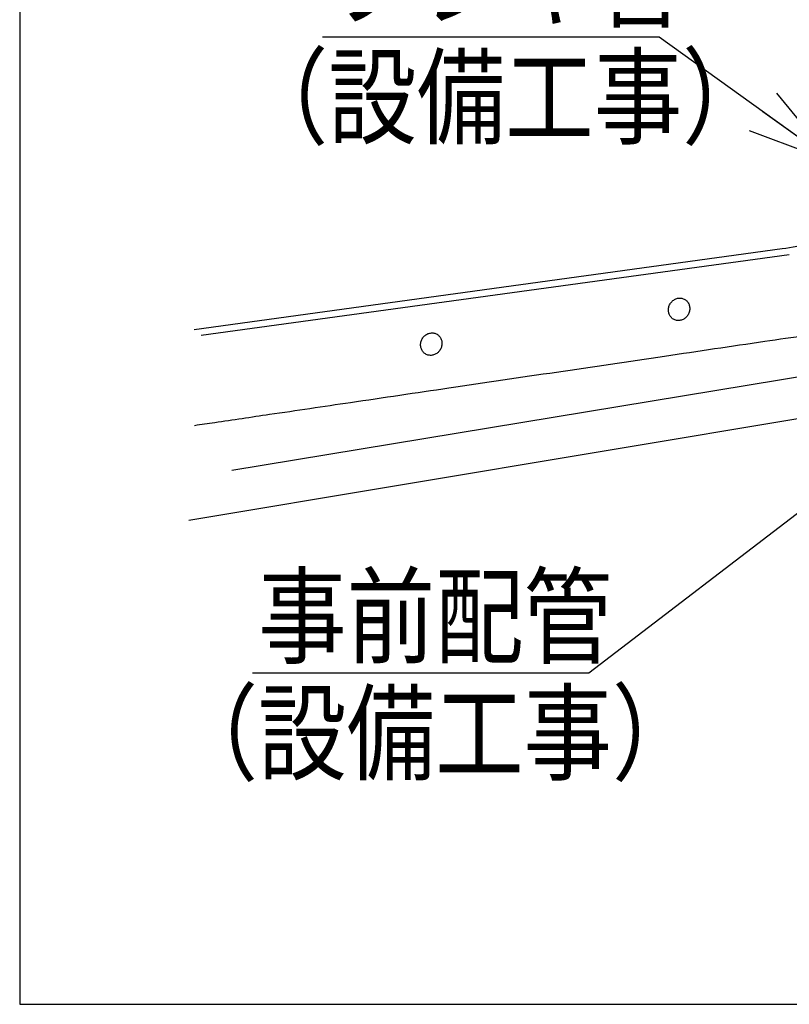
# Model space of a CAD drawing. Extents: x -424 to 186, y -4 to 301.
# Drawn here: x -351 to -326, y 37 to 68 of the extents above; entities that cross this region are included whole.
import ezdxf

# ---------------------------------------------------------------- set-up
doc = ezdxf.new("R2010")
doc.units = 0
doc.layers.get('0').update_dxf_attribs({"linetype": 'CONTINUOUS'})
doc.layers.add('RV', color=7, linetype='CONTINUOUS')
doc.styles.add('MX_NOTE_STANDARD', font='txt.shx', dxfattribs={"bigfont": 'extfont.shx'})
doc.dimstyles.new('MXDIMSTYLE', dxfattribs={"dimtxt": 4.1656, "dimasz": 2.5, "dimexe": 1, "dimexo": 0.5, "dimgap": 1, "dimtad": 1, "dimdsep": 46, "dimtxsty": 'MX_NOTE_STANDARD', "dimblk1": 'OPEN30', "dimblk2": 'OPEN30', "dimsah": 1, "dimcen": 2.5, "dimadec": 0, "dimazin": 0, "dimtfac": 1, "dimtmove": 0, "dimatfit": 3, "dimldrblk": 'OPEN30', "dimfxl": 1, "dimtzin": 0, "dimarcsym": 0})

# ---------------------------------------------------------------- blocks, each defined once
blk = doc.blocks.new('_OPEN30')
at = {"color": 0, "linetype": 'ByBlock', "lineweight": -2}
for p, q in [((-1, 0.267949), (0, 0)), ((0, 0), (-1, -0.267949)), ((0, 0), (-1, 0))]:
    blk.add_line(p, q, dxfattribs=at)

msp = doc.modelspace()

# ---------------------------------------------------------------- linework, layer by layer
at = {"layer": 'RV', "color": 7, "linetype": 'Continuous'}
for p, q in [((-345.037, 58.55), (-326.151, 61.146)), ((-344.804, 58.364), (-325.917, 60.96)), ((-315.445, 58.702), (-343.82, 54.018)), ((-315.483, 57.369), (-345.208, 52.41))]:
    msp.add_line(p, q, dxfattribs=at)
msp.add_lwpolyline([(-350.636, 36.869), (-283.146, 36.869), (-283.146, 102.873), (-350.636, 102.873)], close=True, dxfattribs=at)
for points, knots in [([(-326.151, 61.146), (-325.828, 61.188), (-325.247, 61.31), (-324.476, 61.573), (-323.883, 61.891), (-323.447, 62.239), (-323.145, 62.594), (-322.954, 62.931), (-322.848, 63.229), (-322.801, 63.466), (-322.789, 63.619), (-322.792, 63.692), (-322.793, 63.711)], [0, 0, 0, 0, 0.975396, 1.776337, 2.435473, 2.982234, 3.440226, 3.824651, 4.140901, 4.384917, 4.544801, 4.602789, 4.602789, 4.602789, 4.602789]), ([(-320.881, 59.561), (-320.88, 59.556), (-320.877, 59.538), (-320.875, 59.5), (-320.875, 59.443), (-320.883, 59.371), (-320.903, 59.289), (-320.94, 59.204), (-320.999, 59.121), (-321.086, 59.046), (-321.204, 58.985), (-321.561, 58.906), (-322.508, 58.795), (-324.292, 58.507), (-326.885, 58.135), (-330.008, 57.669), (-333.389, 57.172), (-336.752, 56.675), (-339.825, 56.222), (-342.333, 55.853), (-344.002, 55.607), (-344.805, 55.489), (-345.021, 55.457)], [0, 0, 0, 0, 0.014606, 0.054386, 0.113636, 0.187324, 0.271471, 0.363728, 0.464117, 0.575675, 0.704459, 0.858665, 1.666659, 3.56543, 6.278029, 9.527504, 13.036903, 16.529273, 19.727663, 22.355121, 24.134694, 24.78943, 24.78943, 24.78943, 24.78943]), ([(-329.154, 59.048), (-329.145, 59.066), (-329.13, 59.102), (-329.117, 59.159), (-329.113, 59.216), (-329.117, 59.271), (-329.128, 59.325), (-329.148, 59.375), (-329.175, 59.422), (-329.209, 59.464), (-329.249, 59.499), (-329.296, 59.528), (-329.347, 59.547), (-329.4, 59.557), (-329.454, 59.558), (-329.507, 59.55), (-329.559, 59.534), (-329.608, 59.51), (-329.654, 59.478), (-329.696, 59.44), (-329.732, 59.394), (-329.762, 59.343), (-329.784, 59.288), (-329.797, 59.232), (-329.801, 59.175), (-329.798, 59.12), (-329.786, 59.067), (-329.767, 59.016), (-329.74, 58.97), (-329.706, 58.928), (-329.665, 58.893), (-329.618, 58.864), (-329.567, 58.845), (-329.514, 58.835), (-329.46, 58.834), (-329.407, 58.841), (-329.356, 58.857), (-329.306, 58.881), (-329.26, 58.912), (-329.219, 58.951), (-329.182, 58.996), (-329.162, 59.03), (-329.154, 59.048)], [0, 0, 0, 0, 0.059599, 0.11749, 0.174049, 0.22954, 0.28416, 0.338094, 0.391572, 0.444925, 0.498649, 0.553441, 0.607997, 0.661545, 0.714776, 0.768172, 0.82205, 0.876624, 0.932067, 0.988566, 1.046379, 1.105885, 1.165349, 1.223055, 1.279368, 1.334562, 1.388862, 1.442494, 1.495742, 1.549001, 1.602829, 1.657977, 1.712723, 1.766348, 1.819554, 1.872849, 1.926585, 1.981014, 2.036344, 2.092795, 2.150651, 2.2103, 2.2103, 2.2103, 2.2103]), ([(-337.113, 57.929), (-337.105, 57.947), (-337.09, 57.983), (-337.077, 58.04), (-337.072, 58.096), (-337.076, 58.152), (-337.088, 58.205), (-337.107, 58.256), (-337.134, 58.303), (-337.168, 58.344), (-337.209, 58.38), (-337.255, 58.408), (-337.306, 58.428), (-337.359, 58.438), (-337.413, 58.438), (-337.466, 58.431), (-337.518, 58.415), (-337.567, 58.391), (-337.613, 58.36), (-337.655, 58.321), (-337.691, 58.276), (-337.72, 58.224), (-337.742, 58.169), (-337.756, 58.113), (-337.76, 58.056), (-337.757, 58.001), (-337.745, 57.947), (-337.726, 57.897), (-337.699, 57.851), (-337.665, 57.809), (-337.624, 57.774), (-337.577, 57.746), (-337.526, 57.726), (-337.473, 57.716), (-337.419, 57.715), (-337.366, 57.722), (-337.315, 57.738), (-337.266, 57.762), (-337.22, 57.793), (-337.178, 57.832), (-337.142, 57.877), (-337.122, 57.911), (-337.113, 57.929)], [0, 0, 0, 0, 0.05945, 0.117197, 0.173623, 0.228996, 0.283519, 0.337381, 0.390813, 0.444153, 0.497897, 0.552746, 0.607277, 0.660833, 0.714075, 0.767464, 0.821303, 0.875799, 0.931125, 0.987481, 1.045147, 1.104532, 1.164265, 1.222153, 1.27858, 1.333831, 1.388139, 1.441736, 1.494904, 1.548037, 1.601684, 1.656593, 1.711461, 1.765132, 1.818339, 1.871613, 1.925319, 1.979715, 2.035011, 2.091418, 2.149209, 2.208759, 2.208759, 2.208759, 2.208759])]:
    msp.add_open_spline(points, degree=3, knots=knots, dxfattribs=at)

# ---------------------------------------------------------------- texts
at = {"layer": 'RV', "color": 7, "linetype": 'Continuous', "char_height": 2.5, "attachment_point": 1, "line_spacing_factor": 0.8992}
for s, insert in [('\\W0.833333;\\A1;\u3000フレキ管\\P（設備工事）', (-343.569, 71.016)), ('\\W0.833333;\\A1;\u3000事前配管\\P（設備工事）', (-345.822, 50.582))]:
    msp.add_mtext(s, dxfattribs=dict(at, insert=insert))
at = {"layer": 'RV', "color": 110, "linetype": 'Continuous', "char_height": 2.5, "line_spacing_factor": 0.8992}
for insert, attachment_point in [((-340.906, 53.938), 7), ((-340.906, 51.938), 1)]:
    msp.add_mtext('\\A1;', dxfattribs=dict(at, insert=insert, attachment_point=attachment_point))

# ---------------------------------------------------------------- leaders
at = {"layer": 'RV', "color": 7, "linetype": 'Continuous'}
for points in [[(-324.514, 63.919), (-330.1, 67.938), (-340.906, 67.938)], [(-322.571, 55.011), (-332.353, 47.504), (-343.159, 47.504)]]:
    msp.add_leader(points, dimstyle='MXDIMSTYLE', override={"dimasz": 2.77}, dxfattribs=at)

doc.saveas('drawing.dxf')
